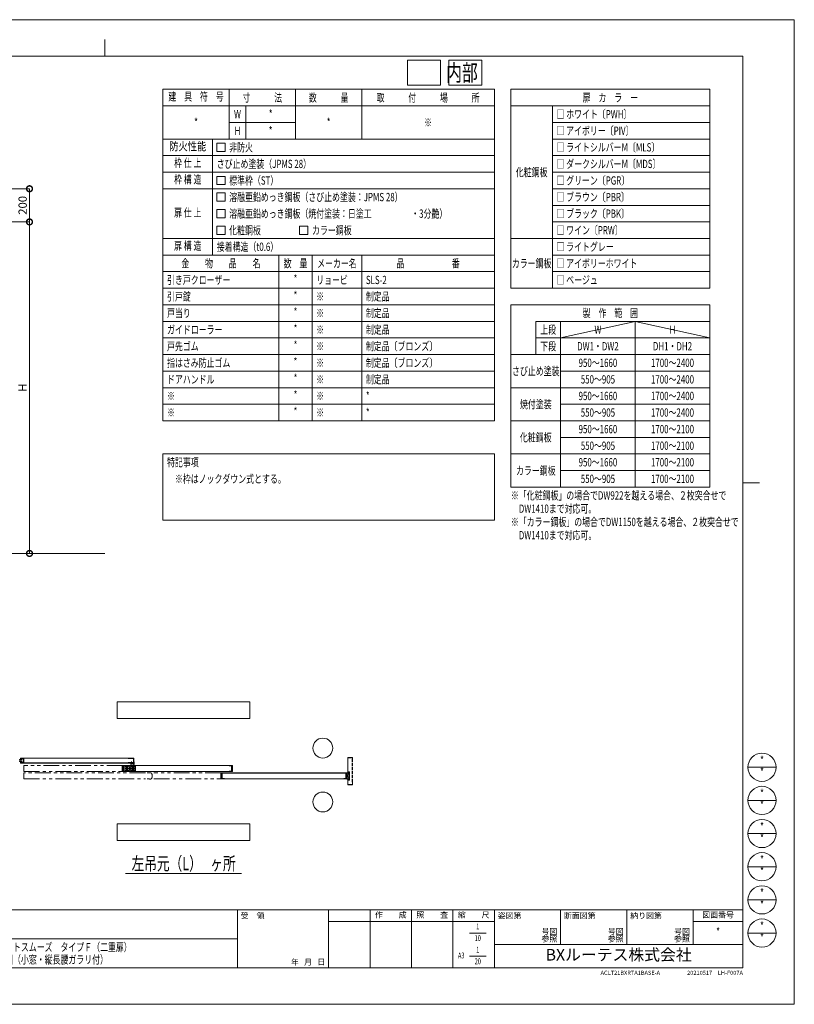
# Model space of a CAD drawing. Units: millimetres. Extents: x 0 to 8410, y 0 to 5940.
# Drawn here: x 3736 to 8410, y 0 to 5940 of the extents above; entities that cross this region are included whole.
import ezdxf
from ezdxf.enums import TextEntityAlignment as Align

# ---------------------------------------------------------------- set-up
doc = ezdxf.new("R2010")
doc.units = ezdxf.units.MM
doc.header["$LTSCALE"] = 3
for name, pattern in [('DASHDOT', [50.5, 30, -9, 2.5, -9]), ('DOT', [8, 6, -2]), ('PHANTOM', [63.5, 31.75, -6.35, 6.35, -6.35, 6.35, -6.35])]:
    doc.linetypes.add(name, pattern=pattern)
doc.layers.add('01_仮想線', color=251, linetype='Continuous', lineweight=13, plot=False)
for name, color, linetype, lineweight in [('02_図枠', 7, 'Continuous', 13), ('19_寸法線・引出線', 1, 'Continuous', 13), ('20_文字', 6, 'Continuous', 13)]:
    doc.layers.add(name, color=color, linetype=linetype, lineweight=lineweight)
for name, color, linetype in [('10', 30, 'Continuous'), ('7', 3, 'Continuous'), ('8', 134, 'Continuous'), ('9', 5, 'Continuous')]:
    doc.layers.add(name, color=color, linetype=linetype)
doc.styles.add('文字', font='romans.shx', dxfattribs={"width": 0.7, "bigfont": 'extfont2.shx'})
doc.dimstyles.new('寸法(1-10)', dxfattribs={"dimscale": 10, "dimtxt": 5, "dimasz": 7, "dimexe": 0, "dimexo": 1.5, "dimgap": 1, "dimtad": 1, "dimdsep": 46, "dimtxsty": '文字', "dimblk": 'DOTSMALL', "dimcen": 0, "dimclrd": 256, "dimclre": 256, "dimclrt": 256, "dimadec": 0, "dimazin": 0, "dimtfac": 1, "dimtix": 1, "dimtmove": 1, "dimatfit": 3, "dimldrblk": 'NONE', "dimfxl": 1, "dimlwd": -1, "dimlwe": -1, "dimarcsym": 0})

# ---------------------------------------------------------------- blocks, each defined once
blk = doc.blocks.new('_DotSmall')
at = {"color": 0, "linetype": 'ByBlock', "const_width": 0.5}
blk.add_lwpolyline([(-0.0625, 0, 1), (0.0625, 0, 1)], format="xyb", close=True, dxfattribs=at)
blk = doc.blocks.new('*D64')
at = {"layer": '19_寸法線・引出線', "transparency": 16777216}
for p, q in [((3610, 4720), (3795, 4720)), ((3795, 4720), (3795, 2720)), ((3360, 2720), (3795, 2720))]:
    blk.add_line(p, q, dxfattribs=at)
at = {"layer": 'Defpoints', "color": 0, "transparency": 16777216}
for p in [(3595, 4720), (3345, 2720), (3795, 2720)]:
    blk.add_point(p, dxfattribs=at)
at = {"layer": '19_寸法線・引出線', "transparency": 16777216, "xscale": 70, "yscale": 70, "zscale": 70}
for p, rotation in [((3795, 4720), 90), ((3795, 2720), 270)]:
    blk.add_blockref('_DotSmall', p, dxfattribs=dict(at, rotation=rotation))
at = {"layer": '19_寸法線・引出線', "transparency": 16777216, "insert": (3760, 3720), "char_height": 50, "attachment_point": 5, "rotation": 90, "style": '文字'}
blk.add_mtext('H', dxfattribs=at)
blk = doc.blocks.new('_None')
blk = doc.blocks.new('*D65')
at = {"layer": '19_寸法線・引出線', "transparency": 16777216}
for p, q in [((3360, 4920), (3795, 4920)), ((3795, 4920), (3795, 4720)), ((3710, 4720), (3795, 4720))]:
    blk.add_line(p, q, dxfattribs=at)
at = {"layer": 'Defpoints', "color": 0, "transparency": 16777216}
for p in [(3345, 4920), (3695, 4720), (3795, 4720)]:
    blk.add_point(p, dxfattribs=at)
at = {"layer": '19_寸法線・引出線', "transparency": 16777216, "xscale": 70, "yscale": 70, "zscale": 70}
for p, rotation in [((3795, 4920), 90), ((3795, 4720), 270)]:
    blk.add_blockref('_DotSmall', p, dxfattribs=dict(at, rotation=rotation))
at = {"layer": '19_寸法線・引出線', "transparency": 16777216, "insert": (3760, 4820), "char_height": 50, "attachment_point": 5, "rotation": 90, "style": '文字'}
blk.add_mtext('200', dxfattribs=at)
blk = doc.blocks.new('*G75')
at = {"layer": '10', "color": 30, "linetype": 'Continuous', "lineweight": 9}
for p, q in [((64.75, 144.54), (64.86, 144.65)), ((64.75, 144.47), (64.85, 144.57)), ((64.75, 144.4), (64.85, 144.5)), ((64.75, 144.33), (64.85, 144.43)), ((64.76, 144.69), (64.88, 144.81)), ((64.76, 144.62), (64.87, 144.73)), ((64.76, 144.26), (64.85, 144.36)), ((64.76, 144.2), (64.86, 144.29)), ((64.77, 144.77), (64.89, 144.89)), ((64.77, 144.14), (64.86, 144.23)), ((64.78, 144.86), (64.91, 144.98)), ((64.78, 144.07), (64.87, 144.16)), ((64.79, 144.01), (64.88, 144.1)), ((64.8, 144.94), (64.95, 145.1)), ((64.8, 143.95), (64.89, 144.04)), ((64.81, 143.9), (64.9, 143.98)), ((64.82, 145.03), (65.17, 145.38)), ((64.83, 143.84), (64.91, 143.92)), ((64.85, 143.79), (64.92, 143.87)), ((64.87, 145.16), (65.04, 145.33)), ((64.87, 143.74), (64.95, 143.82)), ((64.9, 143.7), (64.97, 143.77)), ((64.93, 143.66), (65, 143.73)), ((64.97, 143.63), (65.04, 143.7)), ((65.01, 143.6), (65.08, 143.67)), ((65.02, 144.81), (65.06, 144.85)), ((65.02, 144.1), (65.04, 144.12)), ((65.04, 144.05), (65.16, 144.17)), ((65.05, 144.77), (65.11, 144.83)), ((65.05, 143.57), (65.12, 143.64)), ((65.1, 145.25), (65.25, 145.4)), ((65.1, 144.75), (65.16, 144.81)), ((65.1, 143.54), (65.17, 143.62)), ((65.14, 144.08), (65.28, 144.22)), ((65.15, 144.73), (65.21, 144.79)), ((65.15, 143.52), (65.23, 143.61)), ((65.2, 144.71), (65.26, 144.77)), ((65.2, 143.51), (65.29, 143.6)), ((65.22, 145.29), (65.33, 145.4)), ((65.25, 144.69), (65.31, 144.75)), ((65.26, 144.13), (65.41, 144.28)), ((65.27, 143.5), (65.36, 143.6)), ((65.3, 145.3), (65.4, 145.4)), ((65.3, 144.67), (65.46, 144.83)), ((65.3, 144.53), (65.41, 144.64)), ((65.3, 144.45), (65.4, 144.56)), ((65.3, 144.39), (65.4, 144.48)), ((65.31, 144.6), (65.43, 144.73)), ((65.31, 144.32), (65.4, 144.41)), ((65.31, 144.26), (65.4, 144.35)), ((65.34, 144.78), (65.5, 144.94)), ((65.34, 144.14), (65.42, 144.22)), ((65.34, 143.5), (65.53, 143.69)), ((65.35, 144.08), (65.43, 144.16)), ((65.37, 145.3), (65.47, 145.4)), ((65.37, 144.88), (65.58, 145.09)), ((65.37, 144.03), (65.45, 144.11)), ((65.39, 143.98), (65.47, 144.05)), ((65.41, 143.93), (65.49, 144)), ((65.41, 143.5), (65.53, 143.62)), ((65.42, 145.28), (65.52, 145.38)), ((65.42, 145), (65.53, 145.1)), ((65.43, 145.22), (65.53, 145.32)), ((65.43, 145.14), (65.53, 145.24)), ((65.43, 145.07), (65.53, 145.17)), ((65.43, 143.87), (65.51, 143.95)), ((65.43, 143.73), (65.61, 143.91)), ((65.43, 143.8), (65.54, 143.91)), ((65.43, 143.66), (65.53, 143.76)), ((65.48, 143.5), (65.53, 143.55)), ((65.55, 144.99), (65.7, 145.14)), ((65.58, 143.81), (65.68, 143.91)), ((65.6, 145.25), (65.64, 145.29)), ((65.6, 145.18), (65.7, 145.28)), ((65.6, 145.11), (65.7, 145.21)), ((65.6, 143.76), (65.7, 143.86)), ((65.6, 143.69), (65.7, 143.79)), ((65.6, 143.63), (65.7, 143.72)), ((65.62, 144.99), (65.7, 145.07)), ((65.66, 143.61), (65.7, 143.65))]:
    blk.add_line(p, q, dxfattribs=at)
blk = doc.blocks.new('*G76')
at = {"layer": '10', "color": 30, "linetype": 'PHANTOM', "lineweight": 9}
for p, q in [((114.77, 146.7), (114.88, 146.9)), ((114.88, 146.5), (114.77, 146.7)), ((114.88, 146.9), (115.12, 146.9)), ((115.12, 146.5), (114.88, 146.5)), ((115.12, 146.9), (115.23, 146.7)), ((115.23, 146.7), (115.12, 146.5))]:
    blk.add_line(p, q, dxfattribs=at)
blk = doc.blocks.new('*G77')
at = {"layer": '10', "color": 30, "linetype": 'PHANTOM', "lineweight": 9}
for p, q in [((112.77, 146.7), (112.88, 146.9)), ((112.88, 146.5), (112.77, 146.7)), ((112.88, 146.9), (113.12, 146.9)), ((113.12, 146.5), (112.88, 146.5)), ((113.12, 146.9), (113.23, 146.7)), ((113.23, 146.7), (113.12, 146.5))]:
    blk.add_line(p, q, dxfattribs=at)
blk = doc.blocks.new('*G78')
at = {"layer": '10', "color": 30, "linetype": 'Continuous', "lineweight": 9}
for p, q in [((112.68, 148.63), (112.75, 148.56)), ((112.68, 148.56), (112.75, 148.49)), ((112.7, 148.68), (112.75, 148.63)), ((112.75, 148.7), (112.75, 148.7)), ((112.68, 148.49), (112.75, 148.42)), ((112.68, 148.42), (112.8, 148.3)), ((112.68, 148.35), (112.75, 148.27)), ((112.68, 148.28), (112.75, 148.2)), ((112.68, 148.21), (112.75, 148.13)), ((112.68, 148.14), (112.75, 148.06)), ((112.68, 148.07), (112.75, 147.99)), ((112.68, 148), (112.75, 147.92)), ((112.68, 147.93), (112.75, 147.85)), ((112.77, 147.9), (112.82, 147.86)), ((112.81, 147.93), (112.85, 147.9)), ((112.82, 148.35), (112.92, 148.25)), ((112.82, 148.27), (112.85, 148.25)), ((112.84, 147.97), (112.88, 147.94)), ((112.89, 148.35), (112.99, 148.25)), ((112.89, 148), (112.9, 147.99)), ((112.96, 148.35), (113.01, 148.3)), ((113.01, 148.23), (113.02, 148.22)), ((113.03, 148.35), (113.08, 148.3)), ((113.04, 148.27), (113.08, 148.23)), ((113.09, 148.29), (113.13, 148.25)), ((113.1, 148.35), (113.17, 148.28)), ((113.17, 148.35), (113.22, 148.3))]:
    blk.add_line(p, q, dxfattribs=at)

msp = doc.modelspace()

# ---------------------------------------------------------------- linework, layer by layer
at = {"layer": '01_仮想線'}
for p, q in [((7000, 4020), (7450, 4120)), ((7450, 4120), (7900, 4020)), ((4250, 2720), (400, 2720))]:
    msp.add_line(p, q, dxfattribs=at)
for points in [[(8410, 0), (8410, 5940), (0, 5940), (0, 0)], [(6075, 5695), (6275, 5695), (6275, 5545), (6075, 5545)], [(6325, 5695), (6525, 5695), (6525, 5545), (6325, 5545)]]:
    msp.add_lwpolyline(points, close=True, dxfattribs=at)
at = {"layer": '02_図枠'}
for p, q in [((4250, 5720), (4250, 5820)), ((8100, 5720), (400, 5720)), ((8100, 220), (8100, 5720)), ((8100, 3145), (8200, 3145)), ((8130, 1430), (8300, 1430)), ((8130, 1230), (8300, 1230)), ((8130, 1030), (8300, 1030)), ((8130, 830), (8300, 830)), ((8130, 630), (8300, 630)), ((400, 570), (8100, 570)), ((5050, 570), (5050, 220)), ((5600, 570), (5600, 220)), ((5850, 570), (5850, 220)), ((6100, 570), (6100, 220)), ((6350, 570), (6350, 220)), ((6600, 570), (6600, 220)), ((7000, 570), (7000, 360)), ((7400, 570), (7400, 360)), ((7800, 570), (7800, 360)), ((5600, 500), (6600, 500)), ((7800, 500), (8100, 500)), ((6450, 430), (6550, 430)), ((8130, 430), (8300, 430)), ((1950, 395), (5050, 395)), ((6600, 360), (8100, 360)), ((6450, 290), (6550, 290)), ((400, 220), (8100, 220))]:
    msp.add_line(p, q, dxfattribs=at)
for centre in [(8215, 1430), (8215, 1230), (8215, 1030), (8215, 830), (8215, 630), (8215, 430)]:
    msp.add_circle(centre, 85, dxfattribs=at)
at = {"layer": '10', "color": 30, "linetype": 'PHANTOM', "lineweight": 15}
for p, q in [((4370, 1435.252), (4391.708, 1435.252)), ((4370, 1435.252), (4370, 1410.252)), ((4379.4, 1426.752), (4379.4, 1423.252)), ((4380.6, 1423.252), (4380.6, 1426.752)), ((4408.292, 1435.252), (4430, 1435.252)), ((4417.4, 1429.152), (4417.4, 1427.023)), ((4419.4, 1426.752), (4419.4, 1423.252)), ((4420.6, 1423.252), (4420.6, 1426.752)), ((4422.6, 1429.152), (4422.6, 1427.023)), ((4430, 1435.252), (4430, 1410.252)), ((4370, 1410.252), (4391.708, 1410.252)), ((4378, 1423.252), (4378, 1422.252)), ((4379.4, 1423.252), (4378, 1423.252)), ((4378, 1422.252), (4379.4, 1422.252)), ((4379.4, 1422.252), (4379.4, 1418.752)), ((4380.6, 1423.252), (4382, 1423.252)), ((4380.6, 1418.752), (4380.6, 1422.252)), ((4382, 1422.252), (4380.6, 1422.252)), ((4382, 1423.252), (4382, 1422.252)), ((4408.292, 1410.252), (4430, 1410.252)), ((4417.4, 1418.482), (4417.4, 1416.352)), ((4418, 1423.252), (4418, 1422.252)), ((4419.4, 1423.252), (4418, 1423.252)), ((4418, 1422.252), (4419.4, 1422.252)), ((4419.4, 1422.252), (4419.4, 1418.752)), ((4420.6, 1423.252), (4422, 1423.252)), ((4420.6, 1418.752), (4420.6, 1422.252)), ((4422, 1422.252), (4420.6, 1422.252)), ((4422, 1423.252), (4422, 1422.252)), ((4422.6, 1418.482), (4422.6, 1416.352))]:
    msp.add_line(p, q, dxfattribs=at)
at = {"layer": '10', "color": 30, "linetype": 'DASHDOT', "lineweight": 15}
for p, q in [((4380, 1430.752), (4380, 1414.752)), ((4400, 1440.752), (4400, 1404.752)), ((4410, 1464.54), (4410, 1446.04)), ((4420, 1434.752), (4420, 1410.752)), ((4372, 1422.752), (4428, 1422.752))]:
    msp.add_line(p, q, dxfattribs=at)
at = {"layer": '10', "color": 30, "linetype": 'Continuous', "lineweight": 15}
for p, q in [((4414.7, 1451.54), (4405.3, 1451.54)), ((4405.3, 1451.14), (4405.3, 1451.54)), ((4414.7, 1451.14), (4405.3, 1451.14)), ((4408.4, 1461.54), (4408, 1461.14)), ((4408, 1461.14), (4408, 1457.952)), ((4412, 1461.14), (4408, 1461.14)), ((4408, 1455.752), (4408, 1454.369)), ((4408, 1452.744), (4408, 1451.54)), ((4408.4, 1461.54), (4408.4, 1457.952)), ((4411.6, 1461.54), (4408.4, 1461.54)), ((4408.4, 1455.752), (4408.4, 1454.297)), ((4408.4, 1452.672), (4408.4, 1451.54)), ((4411.6, 1457.952), (4411.6, 1461.54)), ((4412, 1461.14), (4411.6, 1461.54)), ((4411.6, 1453.723), (4411.6, 1455.752)), ((4411.6, 1451.54), (4411.6, 1452.097)), ((4412, 1457.952), (4412, 1461.14)), ((4412, 1453.651), (4412, 1455.752)), ((4412, 1451.54), (4412, 1452.025)), ((4414.7, 1451.54), (4414.7, 1451.14)), ((4415.5, 1454.752), (4416.5, 1454.752)), ((4416.5, 1454.752), (4416.903, 1454.089)), ((4419.198, 1453.075), (4417.147, 1453.884)), ((4417.67, 1454.752), (4419.8, 1454.752)), ((4417.67, 1454.752), (4419.564, 1454.005)), ((4419.8, 1454.252), (4419.8, 1454.752)), ((4423.006, 1453.752), (4420.3, 1453.752)), ((4420.97, 1454.752), (4424, 1454.752)), ((4423.6, 1445.952), (4422.1, 1447.952)), ((4422.9, 1448.552), (4424.25, 1446.752)), ((4424, 1445.752), (4426.2, 1445.752)), ((4424.25, 1446.752), (4425, 1446.752)), ((4425, 1446.752), (4425, 1453.752)), ((4426.5, 1461.252), (4426.5, 1446.052)), ((5706, 1389.002), (5706, 1394.002)), ((5706, 1361.502), (5706, 1366.502)), ((5706.5, 1394.502), (5707.5, 1394.502)), ((5709.186, 1388.502), (5706.5, 1388.502)), ((5709.186, 1367.002), (5706.5, 1367.002)), ((5708, 1394.002), (5708, 1391.002)), ((5708.5, 1390.502), (5709, 1390.502)), ((5709.5, 1391.002), (5709.5, 1396.252)), ((5713.974, 1396.752), (5710, 1396.752)), ((5711.5, 1389.179), (5711.5, 1394.252)), ((5711.5, 1361.252), (5711.5, 1366.326)), ((5713.974, 1394.752), (5712, 1394.752)), ((5713.366, 1383.5), (5719.211, 1385.944)), ((5713.366, 1372.005), (5719.211, 1369.56)), ((5719.789, 1384.56), (5713.656, 1381.996)), ((5719.789, 1370.944), (5713.656, 1373.509)), ((5719.211, 1385.944), (5719.789, 1384.56)), ((5719.211, 1369.56), (5719.789, 1370.944)), ((5707.5, 1361.002), (5706.5, 1361.002)), ((5708, 1364.502), (5708, 1361.502)), ((5709, 1365.002), (5708.5, 1365.002)), ((5709.5, 1359.252), (5709.5, 1364.502)), ((5710, 1358.752), (5713.974, 1358.752)), ((5713.974, 1360.752), (5712, 1360.752))]:
    msp.add_line(p, q, dxfattribs=at)
at = {"layer": '10', "color": 30, "linetype": 'PHANTOM', "lineweight": 15}
for centre, radius in [((4380, 1422.752), 5), ((4400, 1422.752), 15), ((4400, 1422.752), 6.25), ((4400, 1422.752), 4), ((4420, 1422.752), 5)]:
    msp.add_circle(centre, radius, dxfattribs=at)
for centre, radius, start, end in [((4380, 1422.752), 4, 98.6269266, 261.3730734), ((4380, 1422.752), 3.5, 99.8708896, 260.1291104), ((4380, 1422.752), 4, 278.6269266, 81.3730734), ((4380, 1422.752), 3.5, 279.8708896, 80.1291104), ((4420, 1422.752), 4, 98.6269266, 261.3730734), ((4420, 1422.752), 3.5, 99.8708896, 260.1291104), ((4420, 1429.152), 2.6, 0, 180), ((4420, 1422.752), 4, 278.6269266, 81.3730734), ((4420, 1422.752), 3.5, 279.8708896, 80.1291104), ((4420, 1416.352), 2.6, 180, 0)]:
    msp.add_arc(centre, radius, start, end, dxfattribs=at)
at = {"layer": '10', "color": 30, "linetype": 'Continuous', "lineweight": 15}
for centre, radius, start, end in [((4410, 1455.35), 6.31, 221.8490035, 318.1509965), ((4415.5, 1455.252), 0.5, 90, 180), ((4415.5, 1455.252), 0.5, 180, 270), ((4417.33, 1454.349), 0.5, 211.2780623, 248.4709787), ((4419.381, 1453.54), 0.5, 248.4150255, 68.4709788), ((4420.3, 1454.252), 0.5, 180, 270), ((4422.5, 1448.252), 0.5, 36.8875915, 216.8698976), ((4423.006, 1454.252), 0.5, 270, 90), ((4424, 1446.252), 0.5, 216.8698976, 270), ((4424, 1453.752), 1, 0, 90), ((4425, 1461.252), 1.5, 0, 90), ((4426.2, 1446.052), 0.3, 270, 0), ((5706.5, 1394.002), 0.5, 90, 180), ((5706.5, 1389.002), 0.5, 180, 270), ((5706.5, 1366.502), 0.5, 90, 180), ((5707.5, 1394.002), 0.5, 0, 90), ((5708.5, 1391.002), 0.5, 180, 270), ((5709, 1391.002), 0.5, 270, 0), ((5709.186, 1388.002), 0.5, 25.4386415, 90), ((5709.186, 1367.502), 0.5, 270, 334.5613585), ((5710, 1396.252), 0.5, 90, 180), ((5687.638, 1377.752), 24.362, 334.5613585, 25.4386415), ((5712, 1394.252), 0.5, 90, 180), ((5712.5, 1389.179), 1, 180, 204.6827313), ((5712.5, 1366.326), 1, 155.3172687, 180), ((5687.638, 1377.752), 26.362, 12.5933472, 24.6827313), ((5687.638, 1377.752), 26.362, 335.3172687, 347.4066528), ((5687.638, 1377.752), 26.362, 350.7371503, 9.2628497), ((5713.974, 1386.752), 10, 13.0028782, 90), ((5713.974, 1386.752), 8, 13.0028782, 90), ((5713.974, 1368.752), 8, 270, 346.9971218), ((5713.974, 1368.752), 10, 270, 346.9971218), ((5675, 1377.752), 48, 346.9971218, 13.0028782), ((5675, 1377.752), 50, 346.9971218, 13.0028782), ((5706.5, 1361.502), 0.5, 180, 270), ((5707.5, 1361.502), 0.5, 270, 0), ((5708.5, 1364.502), 0.5, 90, 180), ((5709, 1364.502), 0.5, 0, 90), ((5710, 1359.252), 0.5, 180, 270), ((5712, 1361.252), 0.5, 180, 270)]:
    msp.add_arc(centre, radius, start, end, dxfattribs=at)
at = {"layer": '20_文字'}
for p, q in [((5000, 5520), (5000, 5220)), ((5400, 5220), (5400, 5520)), ((5800, 5520), (5800, 5220)), ((4600, 5420), (6600, 5420)), ((5100, 5420), (5100, 5220)), ((6700, 5420), (7900, 5420)), ((6950, 5420), (6950, 4320)), ((5000, 5320), (5400, 5320)), ((6950, 5320), (7900, 5320)), ((4600, 5220), (6600, 5220)), ((4900, 5220), (4900, 4520)), ((6950, 5220), (7900, 5220)), ((4600, 5120), (6600, 5120)), ((6950, 5120), (7900, 5120)), ((4600, 5020), (6600, 5020)), ((6950, 5020), (7900, 5020)), ((4600, 4920), (6600, 4920)), ((6950, 4920), (7900, 4920)), ((6950, 4820), (7900, 4820)), ((6950, 4720), (7900, 4720)), ((4600, 4620), (6600, 4620)), ((6700, 4620), (7900, 4620)), ((4600, 4520), (6600, 4520)), ((5300, 4520), (5300, 3520)), ((5500, 4520), (5500, 3520)), ((5800, 4520), (5800, 3520)), ((6950, 4520), (7900, 4520)), ((4600, 4420), (6600, 4420)), ((6950, 4420), (7900, 4420)), ((4600, 4320), (6600, 4320)), ((4600, 4220), (6600, 4220)), ((4600, 4120), (6600, 4120)), ((6850, 4120), (7900, 4120)), ((6850, 4120), (6850, 3920)), ((7000, 4120), (7000, 3120)), ((7450, 4120), (7450, 3120)), ((4600, 4020), (6600, 4020)), ((6850, 4020), (7900, 4020)), ((4600, 3920), (6600, 3920)), ((6700, 3920), (7900, 3920)), ((4600, 3820), (6600, 3820)), ((7000, 3820), (7900, 3820)), ((4600, 3720), (6600, 3720)), ((6700, 3720), (7900, 3720)), ((4600, 3620), (6600, 3620)), ((7000, 3620), (7900, 3620)), ((6700, 3520), (7900, 3520)), ((7000, 3420), (7900, 3420)), ((6700, 3320), (7900, 3320)), ((7000, 3220), (7900, 3220))]:
    msp.add_line(p, q, dxfattribs=at)
for points in [[(4600, 5520), (6600, 5520), (6600, 3520), (4600, 3520)], [(6700, 5520), (7900, 5520), (7900, 4320), (6700, 4320)], [(4925, 5195), (4975, 5195), (4975, 5145), (4925, 5145)], [(4925, 4995), (4975, 4995), (4975, 4945), (4925, 4945)], [(4925, 4895), (4975, 4895), (4975, 4845), (4925, 4845)], [(4925, 4795), (4975, 4795), (4975, 4745), (4925, 4745)], [(4925, 4695), (4975, 4695), (4975, 4645), (4925, 4645)], [(5425, 4695), (5475, 4695), (5475, 4645), (5425, 4645)], [(6700, 4220), (7900, 4220), (7900, 3120), (6700, 3120)], [(4600, 3320), (6600, 3320), (6600, 2920), (4600, 2920)]]:
    msp.add_lwpolyline(points, close=True, dxfattribs=at)
at = {"layer": '7', "color": 2, "linetype": 'Continuous', "lineweight": 15}
for p, q in [((4325, 1724.752), (4325, 1824.752)), ((4325, 1824.752), (5125, 1824.752)), ((5125, 1824.752), (5125, 1724.752)), ((5125, 1724.752), (4325, 1724.752)), ((4325, 988.752), (4325, 1088.752)), ((4325, 1088.752), (5125, 1088.752)), ((5125, 1088.752), (5125, 988.752)), ((5125, 988.752), (4325, 988.752)), ((4375, 788.752), (5075, 788.752))]:
    msp.add_line(p, q, dxfattribs=at)
at = {"layer": '8', "color": 134, "linetype": 'Continuous', "lineweight": 15}
for p, q in [((5715, 1485.581), (5715, 1487.152)), ((5715, 1485.796), (5715, 1483.546)), ((5716.6, 1488.752), (5743.4, 1488.752)), ((5716.6, 1487.152), (5716.6, 1485.373)), ((5743.4, 1487.152), (5716.6, 1487.152)), ((5716.6, 1485.869), (5716.6, 1483.729)), ((5743.4, 1468.752), (5743.4, 1487.152)), ((5745, 1487.152), (5745, 1468.752)), ((4400.299, 1455.752), (4400.016, 1454.178)), ((4417.427, 1451.051), (4400.016, 1454.178)), ((4417.709, 1452.626), (4400.299, 1455.752)), ((4424.257, 1453.996), (4417.709, 1452.626)), ((4418.037, 1451.06), (4424.584, 1452.43)), ((4424.584, 1452.43), (4424.257, 1453.996)), ((5715, 1457.113), (5715, 1483.837)), ((5715, 1405.983), (5715, 1458.895)), ((5716.6, 1484.253), (5716.6, 1457.391)), ((5716.6, 1461.04), (5716.6, 1406.256)), ((5745, 1468.752), (5743.4, 1468.752)), ((5715, 1402.352), (5715, 1407.4)), ((5716.6, 1407.493), (5716.6, 1402.352)), ((5716.6, 1402.352), (5725, 1402.352)), ((5716.6, 1400.752), (5725, 1400.752)), ((5725, 1400.752), (5725, 1354.752)), ((5726.6, 1400.752), (5726.6, 1354.752)), ((5715, 1344.256), (5715, 1353.152)), ((5715, 1347.59), (5715, 1339.48)), ((5715, 1326.352), (5715, 1341.195)), ((5725, 1354.752), (5716.6, 1354.752)), ((5716.6, 1353.152), (5716.6, 1344.688)), ((5725, 1353.152), (5716.6, 1353.152)), ((5716.6, 1346.386), (5716.6, 1339.203)), ((5716.6, 1340.886), (5716.6, 1326.352)), ((5716.6, 1326.352), (5743.4, 1326.352)), ((5743.4, 1324.752), (5716.6, 1324.752)), ((5743.4, 1344.752), (5743.4, 1339.531)), ((5745, 1344.752), (5743.4, 1344.752)), ((5743.4, 1326.352), (5743.4, 1340.578)), ((5745, 1340.271), (5745, 1344.752)), ((5745, 1340.825), (5745, 1326.352))]:
    msp.add_line(p, q, dxfattribs=at)
at = {"layer": '8', "color": 134, "linetype": 'DOT', "lineweight": 15}
for p, q in [((5741.1, 1478.752), (5741.1, 1334.752)), ((5741.1, 1478.752), (5743.4, 1478.752)), ((5743.4, 1478.752), (5743.4, 1334.752)), ((5741.1, 1334.752), (5743.4, 1334.752))]:
    msp.add_line(p, q, dxfattribs=at)
at = {"layer": '8', "color": 134, "linetype": 'Continuous', "lineweight": 15}
for centre, start, end in [((5716.6, 1487.152), 90, 180), ((5743.4, 1487.152), 0, 90), ((4417.709, 1452.626), 259.8187311, 281.8187328), ((5716.6, 1402.352), 180, 270), ((5725, 1400.752), 0, 90), ((5716.6, 1353.152), 90, 180), ((5716.6, 1326.352), 180, 270), ((5725, 1354.752), 270, 0), ((5743.4, 1326.352), 270, 0)]:
    msp.add_arc(centre, 1.6, start, end, dxfattribs=at)
at = {"layer": '9', "color": 5, "linetype": 'Continuous', "lineweight": 15}
for p, q in [((3740, 1485.152), (3740, 1479.752)), ((4424.4, 1485.752), (3740.6, 1485.752)), ((3740.6, 1485.152), (3759, 1485.152)), ((3740.6, 1485.152), (3740.6, 1479.752)), ((4424.4, 1485.152), (3740.6, 1485.152)), ((4390, 1485.152), (4390, 1483.552)), ((4404.4, 1485.152), (4422.8, 1485.152)), ((4424.4, 1456.352), (4424.4, 1485.152)), ((4425, 1485.152), (4425, 1457.352)), ((3750, 1476.752), (3736.6, 1476.752)), ((3736.6, 1475.152), (3736.6, 1466.352)), ((3750, 1475.152), (3736.6, 1475.152)), ((3736.6, 1466.352), (3750, 1466.352)), ((3750, 1464.752), (3736.6, 1464.752)), ((3740.6, 1479.752), (3740, 1479.752)), ((3740, 1461.752), (3740, 1456.352)), ((3740.6, 1461.752), (3740, 1461.752)), ((3740.6, 1483.552), (3759, 1483.552)), ((3740.6, 1461.752), (3740.6, 1456.352)), ((3759, 1457.952), (3740.6, 1457.952)), ((3759, 1456.352), (3740.6, 1456.352)), ((3740.6, 1456.352), (4424.4, 1456.352)), ((3740.6, 1455.752), (4397.182, 1455.752)), ((3750, 1476.752), (3750, 1475.441)), ((3750, 1475.893), (3750, 1475.152)), ((3750, 1466.352), (3750, 1464.752)), ((3759, 1483.552), (3759, 1457.952)), ((3760.6, 1483.552), (3760.6, 1457.952)), ((4355, 1423.352), (4355, 1440.152)), ((4355.6, 1440.752), (4949.5, 1440.752)), ((4355.6, 1423.352), (4355.6, 1440.152)), ((4355.6, 1440.152), (4949.5, 1440.152)), ((4360.5, 1438.952), (4360.5, 1406.552)), ((4376, 1440.152), (4361.7, 1440.152)), ((4375.5, 1438.952), (4361.7, 1438.952)), ((4361.7, 1438.952), (4361.7, 1406.552)), ((4375.5, 1440.152), (4375.5, 1438.952)), ((4390, 1483.552), (4405.198, 1483.552)), ((4390, 1457.952), (4390, 1456.352)), ((4405.585, 1457.952), (4390, 1457.952)), ((4423.4, 1455.752), (4396.6, 1455.752)), ((4404.4, 1483.552), (4422.8, 1483.552)), ((4422.8, 1457.952), (4404.4, 1457.952)), ((4422.8, 1456.352), (4404.4, 1456.352)), ((4415.5, 1455.752), (4424.4, 1455.752)), ((4422.8, 1483.552), (4422.8, 1457.952)), ((4424.4, 1483.552), (4424.4, 1457.952)), ((4425, 1456.352), (4425, 1462.752)), ((4425.5, 1440.752), (5019.4, 1440.752)), ((4425.5, 1440.152), (5019.4, 1440.152)), ((4435.528, 1405.352), (4435.5, 1440.152)), ((5013.3, 1440.152), (4999, 1440.152)), ((4999.5, 1438.952), (4999.5, 1440.152)), ((5013.3, 1438.952), (4999.5, 1438.952)), ((5013.3, 1406.552), (5013.3, 1438.952)), ((5014.5, 1406.552), (5014.5, 1438.952)), ((5019.4, 1440.152), (5019.4, 1423.352)), ((5020, 1440.152), (5020, 1423.352)), ((4355, 1405.352), (4355, 1422.152)), ((4360.5, 1423.352), (4355.6, 1423.352)), ((4360.5, 1422.752), (4355.6, 1422.752)), ((4355.6, 1405.352), (4355.6, 1422.152)), ((4360.5, 1422.152), (4355.6, 1422.152)), ((4949.5, 1405.352), (4355.6, 1405.352)), ((4949.5, 1404.752), (4355.6, 1404.752)), ((4361.7, 1406.552), (4375.5, 1406.552)), ((4361.7, 1405.352), (4376, 1405.352)), ((4375.5, 1406.552), (4375.5, 1405.352)), ((5019.4, 1405.352), (4425.5, 1405.352)), ((5019.4, 1404.752), (4425.5, 1404.752)), ((4950, 1378.352), (4950, 1395.152)), ((4950, 1360.352), (4950, 1377.152)), ((4950.6, 1395.752), (5049.5, 1395.752)), ((4950.6, 1395.152), (5049.5, 1395.152)), ((4950.6, 1378.352), (4950.6, 1395.152)), ((4955.5, 1378.352), (4950.6, 1378.352)), ((4955.5, 1377.752), (4950.6, 1377.752)), ((4950.6, 1360.352), (4950.6, 1377.152)), ((4955.5, 1377.152), (4950.6, 1377.152)), ((4955.5, 1393.952), (4955.5, 1361.552)), ((4971, 1395.152), (4956.7, 1395.152)), ((4971, 1393.952), (4956.7, 1393.952)), ((4956.7, 1393.952), (4956.7, 1361.552)), ((4971, 1393.952), (4971, 1395.152)), ((4999, 1405.352), (5013.3, 1405.352)), ((4999.5, 1405.352), (4999.5, 1406.552)), ((4999.5, 1406.552), (5013.3, 1406.552)), ((5014.5, 1423.352), (5019.4, 1423.352)), ((5014.5, 1422.752), (5019.4, 1422.752)), ((5014.5, 1422.152), (5019.4, 1422.152)), ((5019.4, 1422.152), (5019.4, 1405.352)), ((5020, 1422.152), (5020, 1405.352)), ((5298.142, 1395.752), (5048.918, 1395.752)), ((5298.311, 1395.152), (5048.918, 1395.152)), ((5297.5, 1395.752), (5708.9, 1395.752)), ((5297.5, 1395.152), (5708.9, 1395.152)), ((5690.5, 1395.152), (5704.8, 1395.152)), ((5691, 1395.152), (5691, 1393.952)), ((5691, 1393.952), (5704.8, 1393.952)), ((5704.8, 1393.952), (5704.8, 1361.552)), ((5706, 1393.952), (5706, 1361.552)), ((5708.9, 1395.152), (5708.9, 1391.252)), ((5709.5, 1391.252), (5708.9, 1391.252)), ((5709.5, 1395.152), (5709.5, 1391.252)), ((5049.5, 1360.352), (4950.6, 1360.352)), ((5049.5, 1359.752), (4950.6, 1359.752)), ((4956.7, 1361.552), (4971, 1361.552)), ((4956.7, 1360.352), (4971, 1360.352)), ((4971, 1361.552), (4971, 1360.352)), ((5297.66, 1360.352), (5048.918, 1360.352)), ((5298.413, 1359.752), (5048.918, 1359.752)), ((5708.9, 1360.352), (5297.5, 1360.352)), ((5708.9, 1359.752), (5297.5, 1359.752)), ((5704.8, 1360.352), (5690.5, 1360.352)), ((5704.8, 1361.552), (5691, 1361.552)), ((5691, 1361.552), (5691, 1360.352)), ((5708.9, 1364.252), (5708.9, 1360.352)), ((5709.5, 1364.252), (5708.9, 1364.252)), ((5709.5, 1364.252), (5709.5, 1360.352))]:
    msp.add_line(p, q, dxfattribs=at)
at = {"layer": '9', "color": 5, "linetype": 'PHANTOM', "lineweight": 15}
for p, q in [((3760, 1440.152), (3760, 1405.352)), ((4355.898, 1440.752), (3760.6, 1440.752)), ((3760, 1395.152), (3760, 1360.352)), ((3760.6, 1404.752), (4356.677, 1404.752)), ((4494.5, 1395.752), (3760.6, 1395.752)), ((4504.5, 1395.752), (4518.9, 1395.752)), ((4519.5, 1395.152), (4519.5, 1396.252)), ((4523.974, 1396.752), (4520, 1396.752)), ((4950.898, 1395.752), (4545, 1395.752)), ((3760.6, 1359.752), (4494.5, 1359.752)), ((4518.9, 1359.752), (4504.5, 1359.752)), ((4519.5, 1359.252), (4519.5, 1360.352)), ((4520, 1358.752), (4523.974, 1358.752)), ((4545.256, 1359.752), (4951.677, 1359.752))]:
    msp.add_line(p, q, dxfattribs=at)
at = {"layer": '9', "color": 5, "linetype": 'Continuous', "lineweight": 15}
for centre in [(5565, 1545.752), (5565, 1220.752)]:
    msp.add_circle(centre, 60, dxfattribs=at)
for centre, radius, start, end in [((3740.6, 1485.152), 0.6, 90, 180), ((3759, 1483.552), 1.6, 0, 90), ((4422.8, 1483.552), 1.6, 0, 90), ((4424.4, 1485.152), 0.6, 0, 90), ((3736.6, 1475.152), 1.6, 90, 180), ((3736.6, 1466.352), 1.6, 180, 270), ((3740.6, 1456.352), 0.6, 180, 270), ((3759, 1457.952), 1.6, 270, 0), ((4355.6, 1440.152), 0.6, 90, 180), ((4361.7, 1438.952), 1.2, 90, 180), ((4422.8, 1457.952), 1.6, 270, 0), ((4424.4, 1456.352), 0.6, 270, 0), ((5013.3, 1438.952), 1.2, 0, 90), ((5019.4, 1440.152), 0.6, 0, 90), ((4355.6, 1423.352), 0.6, 180, 270), ((4355.6, 1422.152), 0.6, 90, 180), ((4355.6, 1405.352), 0.6, 180, 270), ((4361.7, 1406.552), 1.2, 180, 270), ((4950.6, 1395.152), 0.6, 90, 180), ((4950.6, 1378.352), 0.6, 180, 270), ((4950.6, 1377.152), 0.6, 90, 180), ((4956.7, 1393.952), 1.2, 90, 180), ((5013.3, 1406.552), 1.2, 270, 0), ((5019.4, 1423.352), 0.6, 270, 0), ((5019.4, 1422.152), 0.6, 0, 90), ((5019.4, 1405.352), 0.6, 270, 0), ((5704.8, 1393.952), 1.2, 0, 90), ((5708.9, 1395.152), 0.6, 0, 90), ((4950.6, 1360.352), 0.6, 180, 270), ((4956.7, 1361.552), 1.2, 180, 270), ((5704.8, 1361.552), 1.2, 270, 0), ((5708.9, 1360.352), 0.6, 270, 0)]:
    msp.add_arc(centre, radius, start, end, dxfattribs=at)
at = {"layer": '9', "color": 5, "linetype": 'PHANTOM', "lineweight": 15}
for centre, radius, start, end in [((3760.6, 1440.152), 0.6, 90, 180), ((3760.6, 1405.352), 0.6, 180, 270), ((3760.6, 1395.152), 0.6, 90, 180), ((4518.9, 1395.152), 0.6, 0, 90), ((4520, 1396.252), 0.5, 90, 180), ((4523.974, 1386.752), 10, 13.0028782, 90), ((4523.974, 1368.752), 10, 270, 346.9971218), ((4485, 1377.752), 50, 346.9971218, 13.0028782), ((3760.6, 1360.352), 0.6, 180, 270), ((4518.9, 1360.352), 0.6, 270, 0), ((4520, 1359.252), 0.5, 180, 270)]:
    msp.add_arc(centre, radius, start, end, dxfattribs=at)

# ---------------------------------------------------------------- block references
at = {"lineweight": 15, "xscale": -20, "yscale": 20, "zscale": 20}
for name, p in [('*G76', (6680, -1511.248)), ('*G77', (6680, -1511.248)), ('*G78', (6680, -1511.248)), ('*G75', (7020.002, -1511.248))]:
    msp.add_blockref(name, p, dxfattribs=at)

# ---------------------------------------------------------------- texts
at = {"layer": '01_仮想線', "style": '文字', "width": 0.7}
for s, p in [('*', (4800, 5320)), ('*', (5250, 5370)), ('*', (5600, 5320)), ('*', (5250, 5270)), ('※', (6200, 5320))]:
    msp.add_text(s, height=50, dxfattribs=at).set_placement(p, align=Align.MIDDLE_CENTER)
for p in [(5400, 4370), (5400, 4270), (5400, 4170), (5400, 4070), (5400, 3970), (5400, 3870), (5400, 3770), (5400, 3670), (5400, 3570), (8215, 1465), (8215, 1395), (8215, 1265), (8215, 1195), (8215, 1065), (8215, 995), (8215, 865), (8215, 795), (8215, 665), (8215, 595), (8215, 465), (7950, 430), (8215, 395)]:
    msp.add_text('*', height=50, dxfattribs=at).set_placement(p, align=Align.MIDDLE)
for s, p in [('※', (5525, 4270)), ('※', (5525, 4170)), ('※', (5525, 4070)), ('※', (5525, 3970)), ('※', (5525, 3870)), ('※', (5525, 3770)), ('※', (4625, 3670)), ('※', (5525, 3670)), ('*', (5825, 3670)), ('※', (4625, 3570)), ('※', (5525, 3570)), ('*', (5825, 3570))]:
    msp.add_text(s, height=50, dxfattribs=at).set_placement(p, align=Align.MIDDLE_LEFT)
at = {"layer": '20_文字', "style": '文字', "width": 0.7}
msp.add_text('内部', height=100, dxfattribs=at).set_placement((6500, 5620), align=Align.MIDDLE_RIGHT)
at = {"layer": '20_文字', "style": '文字'}
for s, height, width, p in [('建\u3000具\u3000符\u3000号', 50, 0.7, (4800, 5470)), ('防火性能', 50, 0.82, (4750, 5170)), ('枠 仕 上', 50, 0.7, (4750, 5070)), ('枠 構 造', 50, 0.7, (4750, 4970)), ('扉 仕 上', 50, 0.7, (4750, 4770)), ('扉 構 造', 50, 0.7, (4750, 4570)), ('左吊元（L）   ヶ所', 80, 0.7, (4725, 838.752)), ('1', 35, 0.7, (6500, 465)), ('10', 35, 0.7, (6500, 395)), ('A3', 35, 0.7, (6400, 290)), ('1', 35, 0.7, (6500, 325)), ('20', 35, 0.7, (6500, 255))]:
    msp.add_text(s, height=height, dxfattribs=dict(at, width=width)).set_placement(p, align=Align.MIDDLE)
at = {"layer": '20_文字', "style": '文字', "width": 0.7}
for s, p in [('寸\u3000\u3000\u3000法', (5200, 5470)), ('数\u3000\u3000\u3000量', (5600, 5470)), ('取\u3000\u3000\u3000付\u3000\u3000\u3000場\u3000\u3000\u3000所', (6200, 5470)), ('扉\u3000カ\u3000ラ\u3000ー', (7300, 5470)), ('W', (5050, 5370)), ('H', (5050, 5270)), ('化粧鋼板', (6825, 5020)), ('金\u3000\u3000物\u3000\u3000品\u3000\u3000名', (4950, 4470)), ('数\u3000量', (5400, 4470)), ('メーカー名', (5650, 4470)), ('品\u3000\u3000\u3000\u3000\u3000\u3000番', (6200, 4470)), ('カラー鋼板', (6825, 4470)), ('製\u3000作\u3000範\u3000囲', (7300, 4170)), ('上段', (6925, 4070)), ('W', (7225, 4070)), ('H', (7675, 4070)), ('下段', (6925, 3970)), ('DW1・DW2', (7225, 3970)), ('DH1・DH2', (7675, 3970)), ('950～1660', (7225, 3870)), ('1700～2400', (7675, 3870)), ('さび止め塗装', (6850, 3820)), ('550～905', (7225, 3770)), ('1700～2400', (7675, 3770)), ('950～1660', (7225, 3670)), ('1700～2400', (7675, 3670)), ('焼付塗装', (6850, 3620)), ('550～905', (7225, 3570)), ('1700～2400', (7675, 3570)), ('化粧鋼板', (6850, 3420)), ('950～1660', (7225, 3470)), ('1700～2100', (7675, 3470)), ('550～905', (7225, 3370)), ('1700～2100', (7675, 3370)), ('950～1660', (7225, 3270)), ('1700～2100', (7675, 3270)), ('カラー鋼板', (6850, 3220)), ('550～905', (7225, 3170)), ('1700～2100', (7675, 3170))]:
    msp.add_text(s, height=50, dxfattribs=at).set_placement(p, align=Align.MIDDLE_CENTER)
for s, p in [('□ ホワイト〔PWH〕', (6975, 5370)), ('□ アイボリー〔PIV〕', (6975, 5270)), ('非防火', (5000, 5170)), ('□ ライトシルバーM〔MLS〕', (6975, 5170)), ('さび止め塗装（JPMS 28）', (4925, 5070)), ('□ ダークシルバーM〔MDS〕', (6975, 5070)), ('標準枠（ST）', (5000, 4970)), ('□ グリーン〔PGR〕', (6975, 4970)), ('溶融亜鉛めっき鋼板（さび止め塗装：JPMS 28）', (5000, 4870)), ('□ ブラウン〔PBR〕', (6975, 4870)), ('溶融亜鉛めっき鋼板（焼付塗装：日塗工\u3000\u3000\u3000\u3000\u3000・3分艶）', (5000, 4770)), ('□ ブラック〔PBK〕', (6975, 4770)), ('化粧鋼板', (5000, 4670)), ('カラー鋼板', (5500, 4670)), ('□ ワイン〔PRW〕', (6975, 4670)), ('接着構造（t0.6）', (4925, 4570)), ('□ ライトグレー', (6975, 4570)), ('□ アイボリーホワイト', (6975, 4470)), ('引き戸クローザー', (4625, 4370)), ('リョービ', (5525, 4370)), ('SLS-2', (5825, 4370)), ('□ ベージュ', (6975, 4370)), ('引戸錠', (4625, 4270)), ('制定品', (5825, 4270)), ('戸当り', (4625, 4170)), ('制定品', (5825, 4170)), ('ガイドローラー', (4625, 4070)), ('制定品', (5825, 4070)), ('戸先ゴム', (4625, 3970)), ('制定品〔ブロンズ〕', (5825, 3970)), ('指はさみ防止ゴム', (4625, 3870)), ('制定品〔ブロンズ〕', (5825, 3870)), ('制定品', (5825, 3770)), ('ドアハンドル', (4625, 3770)), ('特記事項', (4625, 3270)), ('\u3000※枠はノックダウン式とする。', (4625, 3170)), ('※「化粧鋼板」の場合でDW922を越える場合、２枚突合せで', (6700, 3070)), ('\u3000DW1410まで対応可。', (6700, 2990)), ('※「カラー鋼板」の場合でDW1150を越える場合、２枚突合せで', (6700, 2910)), ('\u3000DW1410まで対応可。', (6700, 2830)), ('ライトスムーズ\u3000タイプＦ（二重扉）', (3600, 345)), ('姿図（小窓・縦長腰ガラリ付）', (3600, 270))]:
    msp.add_text(s, height=50, dxfattribs=at).set_placement(p, align=Align.MIDDLE_LEFT)
at = {"layer": '20_文字', "style": '文字'}
for s, p in [('受\u3000領', (5070, 535)), ('姿図第', (6620, 535)), ('断面図第', (7020, 535)), ('納り図第', (7420, 535))]:
    msp.add_text(s, height=35, dxfattribs=at).set_placement(p, align=Align.MIDDLE_LEFT)
for s, height, p in [('作\u3000\u3000成', 35, (5975, 535)), ('照\u3000\u3000査', 35, (6225, 535)), ('縮\u3000\u3000尺', 35, (6475, 535)), ('図面番号', 35, (7950, 535)), ('BXルーテス株式会社', 70, (7350, 290))]:
    msp.add_text(s, height=height, dxfattribs=at).set_placement(p, align=Align.MIDDLE)
for s, height, p in [('参照', 35, (6980, 395)), ('号図', 35, (6980, 440)), ('参照', 35, (7380, 395)), ('号図', 35, (7380, 440)), ('参照', 35, (7780, 395)), ('号図', 35, (7780, 440)), ('年   月   日', 35, (5580, 255)), ('ACLT21BXRTA1BASE-A', 25, (7600, 190)), ('20210517\u3000LH-F007A', 25, (8100, 190))]:
    msp.add_text(s, height=height, dxfattribs=at).set_placement(p, align=Align.MIDDLE_RIGHT)

# ---------------------------------------------------------------- dimensions: what is measured, and where the dimension line sits
at = {"layer": '19_寸法線・引出線'}
dim = msp.add_linear_dim(base=(3795, 4720), p1=(3345, 4920), p2=(3695, 4720), angle=90, dimstyle='寸法(1-10)', dxfattribs=at)
dim.commit()
dim.dimension.update_dxf_attribs({"geometry": '*D65', "text_midpoint": (3795, 4820), "dimtype": 160})
dim = msp.add_linear_dim(base=(3795, 2720), p1=(3595, 4720), p2=(3345, 2720), angle=90, text='H', dimstyle='寸法(1-10)', dxfattribs=at)
dim.commit()
dim.dimension.update_dxf_attribs({"geometry": '*D64', "text_midpoint": (3760, 3720)})

doc.saveas('drawing.dxf')
